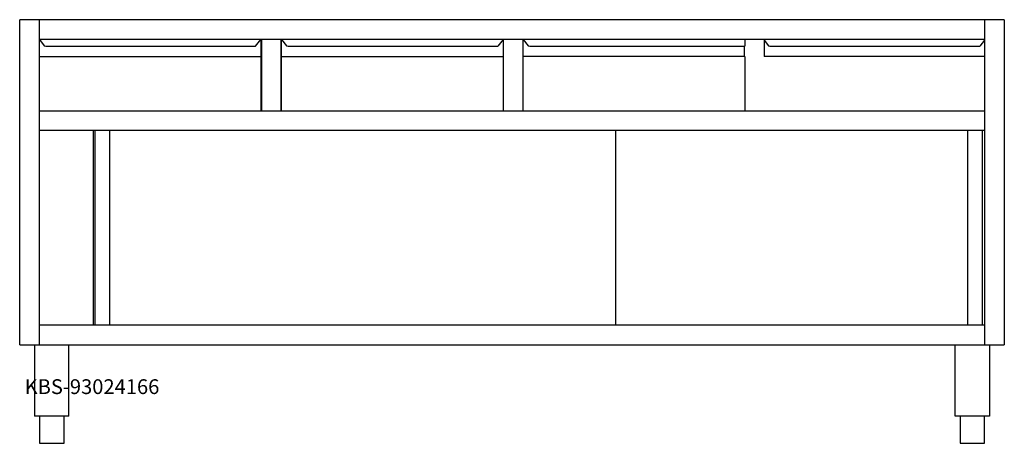
# Model space of a CAD drawing. Units: millimetres. Extents: x 0 to 2000, y 0 to 860.
import ezdxf

# ---------------------------------------------------------------- set-up
doc = ezdxf.new("R2010")
doc.units = ezdxf.units.MM
doc.header["$MEASUREMENT"] = 0
doc.linetypes.add('AUSGEZOGEN', pattern=[0, 0])
doc.layers.get('0').update_dxf_attribs({"color": 1, "linetype": 'AUSGEZOGEN', "true_color": 0xff0000})
doc.layers.add('200', color=7, linetype='AUSGEZOGEN')
doc.layers.add('550', color=2, linetype='AUSGEZOGEN', true_color=0xffff00)
doc.styles.get("Standard").update_dxf_attribs({"font": 'TXT.SHX'})

# ---------------------------------------------------------------- blocks, each defined once
blk = doc.blocks.new('GER_BLOCK_00001')
at = {"layer": '200', "linetype": 'AUSGEZOGEN'}
for p, q in [((0, 200), (0, 860)), ((2000, 860), (0, 860)), ((40, 200), (40, 860)), ((1960, 860), (1960, 200)), ((2000, 860), (2000, 200)), ((40, 820), (50, 807)), ((1960, 820), (40, 820)), ((479, 806), (490, 820)), ((490, 820), (490, 675)), ((491, 820), (491, 675)), ((531, 675), (531, 820)), ((532, 820), (542, 807)), ((532, 675), (532, 820)), ((982, 820), (971, 806)), ((982, 820), (982, 675)), ((983, 675), (983, 820)), ((1023, 820), (1033, 807)), ((1023, 675), (1023, 820)), ((1473, 820), (1473, 806)), ((50, 807), (53, 806)), ((53, 806), (479, 806)), ((542, 807), (545, 806)), ((545, 806), (971, 806)), ((1033, 807), (1036, 806)), ((1036, 806), (1473, 806)), ((1472, 785), (1472, 806)), ((1512, 818.7), (1512, 785)), ((1512, 818.7), (1521, 807)), ((1521, 807), (1524, 806)), ((1524, 806), (1950, 806)), ((1960, 818.7), (1950, 806)), ((40, 785), (490, 785)), ((532, 785), (982, 785)), ((1473, 785), (1023, 785)), ((1473, 785), (1473, 675)), ((1960, 785), (1512, 785)), ((40, 675), (1960, 675)), ((1960, 635), (40, 635)), ((149, 635), (149, 240)), ((153, 240), (153, 635)), ((183, 240), (183, 635)), ((1210, 635), (1210, 240)), ((1926, 240), (1926, 635)), ((1956, 240), (1956, 635)), ((1960, 240), (40, 240)), ((0, 200), (2000, 200)), ((30, 200), (30, 55)), ((100, 55), (100, 200)), ((1900, 55), (1900, 200)), ((1970, 200), (1970, 55)), ((100, 55), (30, 55)), ((40, 55), (40, 0)), ((90, 0), (90, 55)), ((1970, 55), (1900, 55)), ((1910, 55), (1910, 0)), ((1960, 0), (1960, 55)), ((40, 0), (90, 0)), ((1910, 0), (1960, 0))]:
    blk.add_line(p, q, dxfattribs=at)
blk.add_attdef('', (0, 0), '', height=1)

msp = doc.modelspace()

# ---------------------------------------------------------------- block references
at = {"layer": '200'}
msp.add_blockref('GER_BLOCK_00001', (0, 0), dxfattribs=at)

# ---------------------------------------------------------------- texts
at = {"layer": '550', "flags": 1}
msp.add_attdef('KBS-93024166', (10, 100), '', height=30, dxfattribs=at)

doc.saveas('drawing.dxf')
